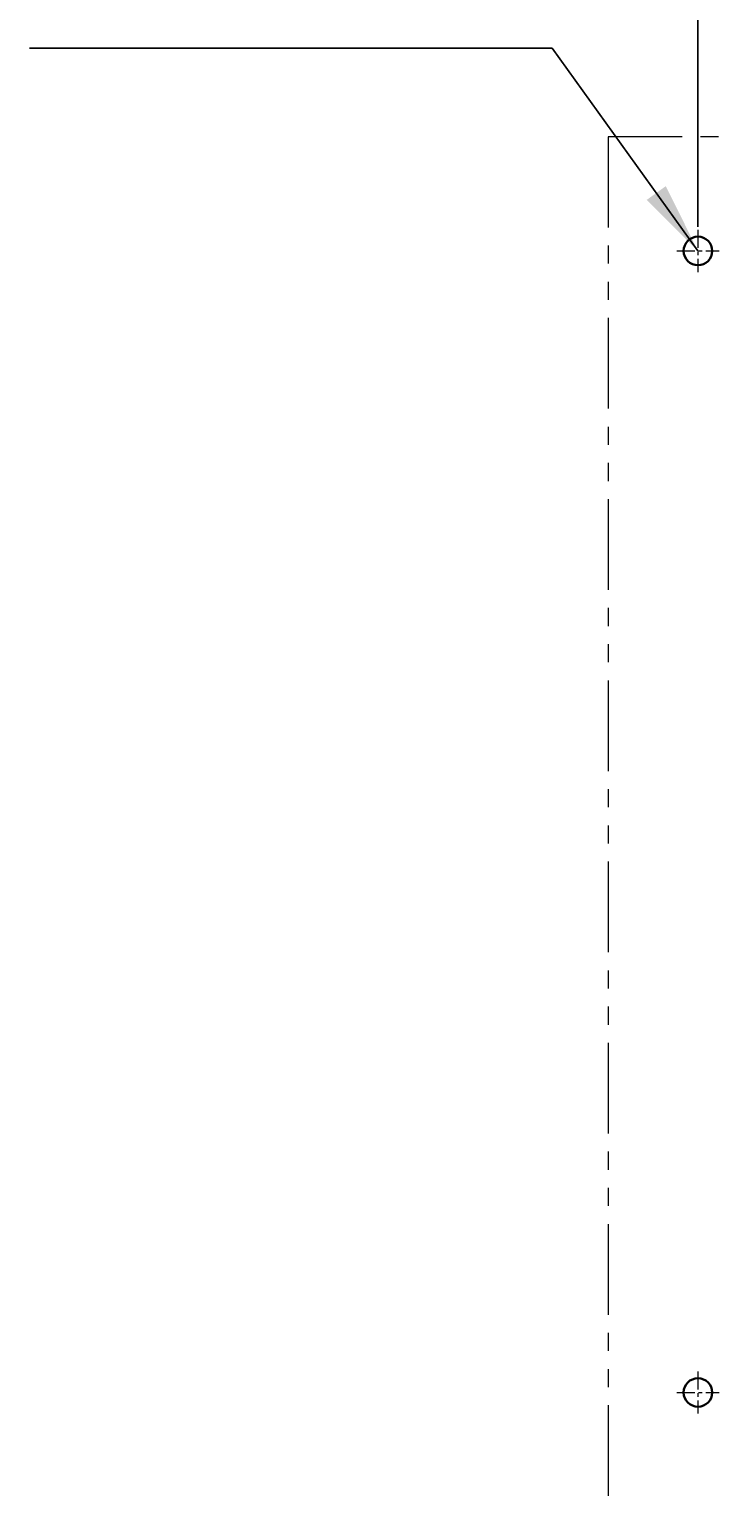
# Model space of a CAD drawing. Units: millimetres. Extents: x 30958 to 34095, y 2034 to 4207.
# Drawn here: x 33001 to 33245, y 3274 to 3789 of the extents above; entities that cross this region are included whole.
import ezdxf

# ---------------------------------------------------------------- set-up
doc = ezdxf.new("R2010")
doc.units = ezdxf.units.MM
doc.linetypes.add('CENTER', pattern=[50.8, 31.75, -6.35, 6.35, -6.35])
doc.linetypes.add('PHANTOM', pattern=[63.5, 31.75, -6.35, 6.35, -6.35, 6.35, -6.35])
for name, color, linetype, lineweight in [('Center Line', 7, 'CENTER', 5), ('Dim Line', 1, 'Continuous', 5), ('Imaginary Line', 6, 'PHANTOM', 5), ('Out Line', 3, 'Continuous', 30)]:
    doc.layers.add(name, color=color, linetype=linetype, lineweight=lineweight)
doc.styles.get("Standard").update_dxf_attribs({"font": 'romantic.ttf', "height": 25})
doc.dimstyles.new('ISO-25', dxfattribs={"dimtxt": 3.4, "dimasz": 3.5, "dimexe": 2, "dimexo": 1, "dimgap": 0.8, "dimtad": 1, "dimdsep": 46, "dimtxsty": 'Standard', "dimcen": 0, "dimclrd": 1, "dimclre": 1, "dimclrt": 2, "dimadec": 0, "dimazin": 2, "dimtfac": 1, "dimtofl": 0, "dimtmove": 0, "dimatfit": 3, "dimfxl": 0, "dimarcsym": 0})

# ---------------------------------------------------------------- blocks, each defined once
blk = doc.blocks.new('*D29')
at = {"layer": 'Defpoints', "color": 0}
for p in [(33235.24, 3842.62), (33235.24, 3718.68), (33582.24, 3718.68)]:
    blk.add_point(p, dxfattribs=at)
at = {"layer": 'Dim Line', "color": 1, "lineweight": -2}
for p, q in [((33235.24, 3719.68), (33235.24, 3844.62)), ((33557.24, 3842.62), (33260.24, 3842.62)), ((33582.24, 3719.68), (33582.24, 3844.62))]:
    blk.add_line(p, q, dxfattribs=at)
at = {"layer": 'Dim Line', "color": 1}
for points in [[(33260.24, 3846.78), (33260.24, 3838.45), (33235.24, 3842.62)], [(33557.24, 3846.78), (33557.24, 3838.45), (33582.24, 3842.62)]]:
    blk.add_solid(points, dxfattribs=at)
at = {"layer": 'Dim Line', "color": 2, "insert": (33408.74, 3856.18), "char_height": 25, "attachment_point": 5}
blk.add_mtext('347', dxfattribs=at)

msp = doc.modelspace()

# ---------------------------------------------------------------- linework, layer by layer
at = {"layer": 'Center Line', "ltscale": 0.2}
for p, q in [((33235.236, 3718.681), (33235.236, 3703.881)), ((33227.836, 3711.281), (33242.636, 3711.281)), ((33235.236, 3318.681), (33235.236, 3303.881)), ((33227.836, 3311.281), (33242.636, 3311.281))]:
    msp.add_line(p, q, dxfattribs=at)
at = {"layer": 'Imaginary Line'}
for p, q in [((33203.736, 3751.281), (33203.736, 2651.281)), ((33610.736, 3751.281), (33203.736, 3751.281))]:
    msp.add_line(p, q, dxfattribs=at)
at = {"layer": 'Out Line'}
for centre in [(33235.236, 3711.281), (33235.236, 3311.281)]:
    msp.add_circle(centre, 5, dxfattribs=at)

# ---------------------------------------------------------------- dimensions: what is measured, and where the dimension line sits
at = {"layer": 'Dim Line'}
dim = msp.add_linear_dim(base=(33235.236, 3842.618), p1=(33582.236, 3718.681), p2=(33235.236, 3718.681), dimstyle='ISO-25', override={"dimasz": 25}, dxfattribs=at)
dim.commit()
dim.dimension.update_dxf_attribs({"geometry": '*D29', "text_midpoint": (33408.736, 3842.618), "dimtype": 160})

# ---------------------------------------------------------------- leaders
msp.add_leader([(33235.236, 3711.281), (33184.153, 3782.349), (33000.967, 3782.349)], dimstyle='ISO-25', override={"dimasz": 25, "dimtad": 0}, dxfattribs=at)

doc.saveas('drawing.dxf')
